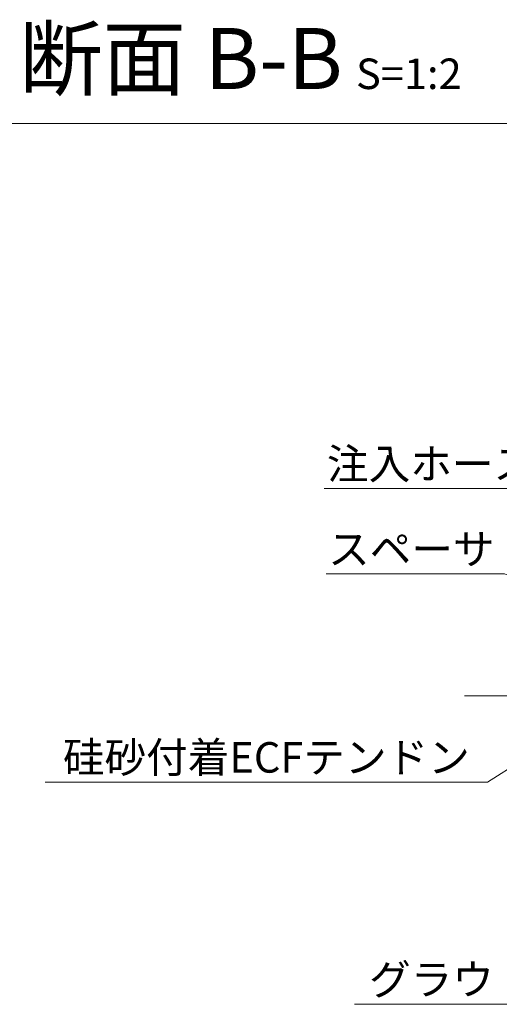
# Model space of a CAD drawing. Units: millimetres. Extents: x 0 to 1297, y 0 to 594.
# Drawn here: x 212 to 267, y 292 to 405 of the extents above; entities that cross this region are included whole.
import ezdxf
from ezdxf.enums import TextEntityAlignment as Align

# ---------------------------------------------------------------- set-up
doc = ezdxf.new("R2010")
doc.units = ezdxf.units.MM
doc.linetypes.add('CENTER', pattern=[101.60000000000001, 63.5, -12.7, 12.7, -12.7])
for name, color, linetype, lineweight in [('D-BMK', 2, 'CENTER', 13), ('D-STR-DIM', 7, 'Continuous', 13), ('D-STR-HTXT', 7, 'Continuous', 13), ('D-STR-MTXT', 7, 'Continuous', 13)]:
    doc.layers.add(name, color=color, linetype=linetype, lineweight=lineweight)
doc.styles.add('MSG', font='MS Gothic.ttf')
doc.styles.add('YOKO_GOTHIC', font='MS Gothic.ttf')
doc.dimstyles.new('DIM5', dxfattribs={"dimscale": 0, "dimtxt": 3.5, "dimasz": 1, "dimexe": 0.5, "dimexo": 0.5, "dimgap": 0.5, "dimtad": 1, "dimdec": 0, "dimlfac": 5, "dimzin": 0, "dimdsep": 46, "dimtxsty": 'MSG', "dimblk": 'ehd5-4 _OPEN', "dimcen": 0.09, "dimclrd": 256, "dimclre": 256, "dimadec": 0, "dimazin": 0, "dimtfac": 1, "dimtdec": 0, "dimtmove": 2, "dimatfit": 3, "dimldrblk": 'ehd5-4 _OPEN', "dimfxl": 1, "dimtolj": 1, "dimtzin": 0, "dimlwd": -1, "dimlwe": -1, "dimarcsym": 0})

# ---------------------------------------------------------------- blocks, each defined once
blk = doc.blocks.new('ehd5-4 _OPEN')
at = {"color": 0, "linetype": 'ByBlock', "lineweight": -2}
for p, q in [((-1, 0.166667), (0, 0)), ((-1, -0.166667), (0, 0)), ((0, 0), (-1, 0))]:
    blk.add_line(p, q, dxfattribs=at)

msp = doc.modelspace()

# ---------------------------------------------------------------- linework, layer by layer
at = {"layer": 'D-BMK', "ltscale": 0.1}
msp.add_line((262.8900409602343, 327.8468770280444), (327.4552583472328, 327.8468770280444), dxfattribs=at)
at = {"layer": 'D-STR-DIM', "ltscale": 0.05}
msp.add_line((210.5327771739862, 393.5110149690986), (268.3036815585474, 393.5110149690986), dxfattribs=at)

# ---------------------------------------------------------------- texts
at = {"layer": 'D-STR-HTXT', "ltscale": 0.05, "style": 'YOKO_GOTHIC'}
for s, p in [('注入ホース', (259.038232471331, 351.6238772127974)), ('スペーサ', (256.7702597863371, 341.8476440252145)), ('硅砂付着ECFテンドン', (240.1387245975072, 317.9495868336007)), ('グラウト', (261.4761630010809, 292.4643255644838))]:
    msp.add_text(s, height=3.5, dxfattribs=at).set_placement(p, align=Align.BOTTOM_CENTER)
at = {"layer": 'D-STR-HTXT', "insert": (211.7994736054493, 404.4723277333869), "char_height": 5, "attachment_point": 1, "style": 'YOKO_GOTHIC'}
msp.add_mtext_dynamic_manual_height_columns('{\\fMS PGothic|b0|i0|c128|p50;\\H1.4x;断面 B-B\\H0.71429x; \\H0.7x;S=1:2}', width=85.44670234328578, gutter_width=12.5, heights=[0], dxfattribs=at)

# ---------------------------------------------------------------- leaders
at = {"layer": 'D-STR-MTXT', "ltscale": 0.05}
for points in [[(293.4053121250697, 342.2741110461118), (271.3062222353519, 351.6238772127974), (246.77024270731, 351.6238772127974)], [(282.6497722579911, 335.8287243436181), (267.4785368009196, 341.8476440252145), (247.0143016601722, 341.8476440252145)], [(284.0667615151752, 329.801459389864), (265.5244391572858, 317.9495868336007), (214.7530100377287, 317.9495868336007)], [(291.8186175831197, 309.264953164392), (272.7083214250949, 292.4643255644838), (250.244004577067, 292.4643255644838)]]:
    msp.add_leader(points, dimstyle='DIM5', override={"dimscale": 1, "dimasz": 2}, dxfattribs=at)

doc.saveas('drawing.dxf')
